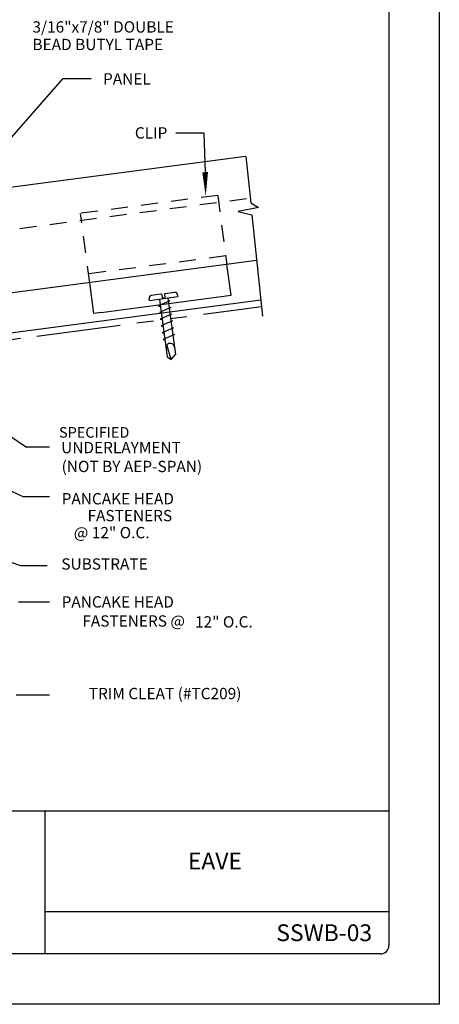
# Model space of a CAD drawing. Extents: x 123.6 to 132.1, y -2.9 to 8.1.
# Drawn here: x 129 to 132.1, y -2.9 to 4.4 of the extents above; entities that cross this region are included whole.
import ezdxf
from ezdxf.enums import TextEntityAlignment as Align

# ---------------------------------------------------------------- set-up
doc = ezdxf.new("R2010")
doc.units = 0
doc.header["$LTSCALE"] = 0.5
doc.header["$MEASUREMENT"] = 0
doc.linetypes.add('HIDDEN', pattern=[0.375, 0.25, -0.125])
doc.linetypes.add('PHANTOM', pattern=[2.5, 1.25, -0.25, 0.25, -0.25, 0.25, -0.25])
for name, color, linetype in [('BORDER', 9, 'CONTINUOUS'), ('DIM', 4, 'CONTINUOUS'), ('DWG', 2, 'CONTINUOUS')]:
    doc.layers.add(name, color=color, linetype=linetype)
doc.styles.add('ROMAND', font='romand.shx')
doc.styles.get("Standard").update_dxf_attribs({"font": 'romans.shx'})
doc.styles.add('TEXT', font='simplex.shx')

msp = doc.modelspace()

# ---------------------------------------------------------------- linework, layer by layer
at = {"layer": 'BORDER'}
for p, q in [((132.0911, 8.1056), (132.0911, -2.8944)), ((131.7161, 7.6681), (131.7161, -2.4569)), ((131.7161, -1.4569), (124.1536, -1.4569)), ((129.1536, -1.4569), (129.1536, -2.5194)), ((131.7161, -2.2069), (129.1536, -2.2069)), ((131.6536, -2.5194), (124.2161, -2.5194)), ((132.0911, -2.8944), (123.5911, -2.8944))]:
    msp.add_line(p, q, dxfattribs=at)
msp.add_arc((131.6536, -2.4569), 0.0625, 270, 0, dxfattribs=at)
at = {"layer": 'DIM', "color": 5}
for p, q in [((128.2404, 2.7983), (129.2915, 3.9975)), ((129.2915, 3.9975), (129.4984, 3.9975)), ((130.3404, 3.5893), (130.1295, 3.5893)), ((130.3505, 3.2991), (130.3404, 3.5893)), ((127.9291, 1.9828), (129.0181, 1.252)), ((127.2595, 1.7071), (128.9897, 0.8842)), ((129.1879, 1.252), (129.0181, 1.252)), ((126.617, 1.1885), (128.9721, 0.3719)), ((128.9897, 0.8842), (129.1879, 0.8842)), ((128.9721, 0.3719), (129.1702, 0.3719)), ((128.9581, 0.1005), (129.1879, 0.1005)), ((128.9411, -0.591), (129.1879, -0.591))]:
    msp.add_line(p, q, dxfattribs=at)
msp.add_lwpolyline([(130.3521, 3.1192, 0, 0.0421, 0), (130.3476, 3.2994, 0.0421, 0.0421, 0)], format="xyseb", dxfattribs=at)
at = {"layer": 'DWG'}
for p, q in [((130.6485, 3.4162), (126.2228, 2.8336)), ((126.3243, 2.063), (130.7312, 2.6432))]:
    msp.add_line(p, q, dxfattribs=at)
at = {"layer": 'DWG', "color": 46}
for p, q in [((130.6505, 3.4165), (130.6871, 3.0706)), ((130.7454, 3.0374), (130.5945, 3.0058)), ((130.5945, 3.0058), (130.6962, 2.982)), ((130.6871, 3.0706), (130.7454, 3.0374)), ((130.6962, 2.982), (130.7206, 2.7462)), ((130.6962, 2.982), (130.7742, 2.2275)), ((130.5403, 2.3847), (130.5088, 2.6133)), ((129.5185, 2.2469), (129.4883, 2.4757)), ((126.5434, 1.7933), (130.7617, 2.3486)), ((129.5741, 2.2543), (130.5403, 2.3847)), ((129.9327, 2.3438), (129.9312, 2.3563)), ((129.9327, 2.3438), (130.1446, 2.3727)), ((130.0187, 2.3922), (129.9463, 2.3824)), ((130.0076, 2.3527), (130.0075, 2.354)), ((130.0076, 2.3527), (130.0659, 1.9247)), ((130.0253, 2.387), (130.0286, 2.3632)), ((130.0286, 2.3632), (130.0471, 2.3657)), ((130.0439, 2.3893), (130.0471, 2.3657)), ((130.0491, 2.396), (130.1214, 2.4058)), ((130.0701, 2.3605), (130.0698, 2.3625)), ((130.0701, 2.3605), (130.1271, 1.9416)), ((130.143, 2.3847), (130.1446, 2.3727)), ((130.0845, 2.3412), (130.0012, 2.3036)), ((130.0013, 2.3027), (130.0147, 2.301)), ((130.0917, 2.2917), (130.0085, 2.2541)), ((130.0725, 2.3426), (130.0845, 2.3412)), ((130.0792, 2.2932), (130.0917, 2.2917)), ((129.5741, 2.2543), (129.5185, 2.2469)), ((130.0085, 2.2541), (130.0213, 2.2526)), ((130.0961, 2.2417), (130.0129, 2.2042)), ((130.0129, 2.2042), (130.0281, 2.2024)), ((130.0861, 2.2429), (130.0961, 2.2417)), ((130.1037, 2.1923), (130.0204, 2.1547)), ((130.0204, 2.1547), (130.0348, 2.153)), ((130.1114, 2.1417), (130.0264, 2.1034)), ((130.0928, 2.1936), (130.1037, 2.1923)), ((130.0997, 2.1431), (130.1114, 2.1417)), ((130.0264, 2.1034), (130.0418, 2.1016)), ((130.119, 2.0922), (130.0357, 2.0547)), ((130.0357, 2.0547), (130.0479, 2.0546)), ((130.1057, 2.0938), (130.119, 2.0922)), ((130.0937, 1.9041), (130.0634, 2.013)), ((130.0659, 1.9247), (130.0937, 1.9041)), ((130.0937, 1.9041), (130.1271, 1.9416))]:
    msp.add_line(p, q, dxfattribs=at)
at = {"layer": 'DWG', "color": 46, "linetype": 'HIDDEN'}
for p, q in [((126.2921, 2.5287), (130.6809, 3.1066)), ((130.4412, 3.1268), (129.4203, 2.9924)), ((130.4412, 3.1268), (130.5088, 2.6133)), ((129.4883, 2.4757), (129.4203, 2.9924)), ((130.5005, 2.6762), (129.4796, 2.5418))]:
    msp.add_line(p, q, dxfattribs=at)
at = {"layer": 'DWG', "linetype": 'PHANTOM'}
msp.add_line((126.617, 1.753), (130.7668, 2.2994), dxfattribs=at)
at = {"layer": 'DWG', "color": 46}
for centre, radius, start, end in [((129.956, 2.3593), 0.025, 112.78226, 187.00919), ((130.0194, 2.3863), 0.00601, 7.00919, 97.00919), ((130.0498, 2.39), 0.00601, 97.00919, 187.00919), ((130.1183, 2.381), 0.025, 8.48851, 82.71544), ((130.0883, 1.9937), 0.0315, 5.47596, 188.67395)]:
    msp.add_arc(centre, radius, start, end, dxfattribs=at)

# ---------------------------------------------------------------- texts
at = {"layer": 'BORDER', "char_height": 0.125, "attachment_point": 5, "style": 'ROMAND'}
for s, insert, width in [('\\pt1.375;{\\fArial|b0|i0|c0|p34;EAVE}', (130.4203, -1.8283), 2.501468), ('\\pt1.375;{\\fArial|b0|i0|c0|p34;SSWB-03}', (131.2341, -2.3618), 0.609551)]:
    msp.add_mtext(s, dxfattribs=dict(at, insert=insert, width=width))
at = {"layer": 'DIM', "style": 'TEXT'}
for s, height, p in [('3/16"x7/8" DOUBLE', 0.084164, (129.0619, 4.3383)), ('3/16"x7/8" DOUBLE', 0.084164, (129.0619, 4.3383)), ('BEAD BUTYL TAPE ', 0.084164, (129.0619, 4.2076)), ('BEAD BUTYL TAPE ', 0.084164, (129.0619, 4.2076)), ('PANEL', 0.08416, (129.5876, 3.9517)), ('CLIP', 0.08416, (129.8244, 3.5496)), ('UNDERLAYMENT', 0.084164, (129.2757, 1.2073)), ('(NOT BY AEP-SPAN)', 0.084164, (129.2789, 1.067)), ('PANCAKE HEAD', 0.084164, (129.2793, 0.8265)), ('SUBSTRATE', 0.08416, (129.277, 0.3409)), ('PANCAKE HEAD', 0.084164, (129.2789, 0.0584)), ('12" O.C.', 0.08416, (130.2723, -0.0899))]:
    msp.add_text(s, height=height, dxfattribs=at).set_placement(p)
at = {"layer": 'DIM'}
msp.add_text('SPECIFIED', height=0.07875, dxfattribs=at).set_placement((129.2599, 1.3232))
at = {"layer": 'DIM', "style": 'TEXT'}
for s, height, p in [('FASTENERS ', 0.08416, (130.1277, 0.7009)), ('@ 12" O.C.', 0.08416, (129.9338, 0.5742)), ('FASTENERS @', 0.084164, (130.1977, -0.0834)), ('TRIM CLEAT (#TC209)', 0.084164, (130.6178, -0.6234))]:
    msp.add_text(s, height=height, dxfattribs=at).set_placement(p, align=Align.RIGHT)

doc.saveas('drawing.dxf')
